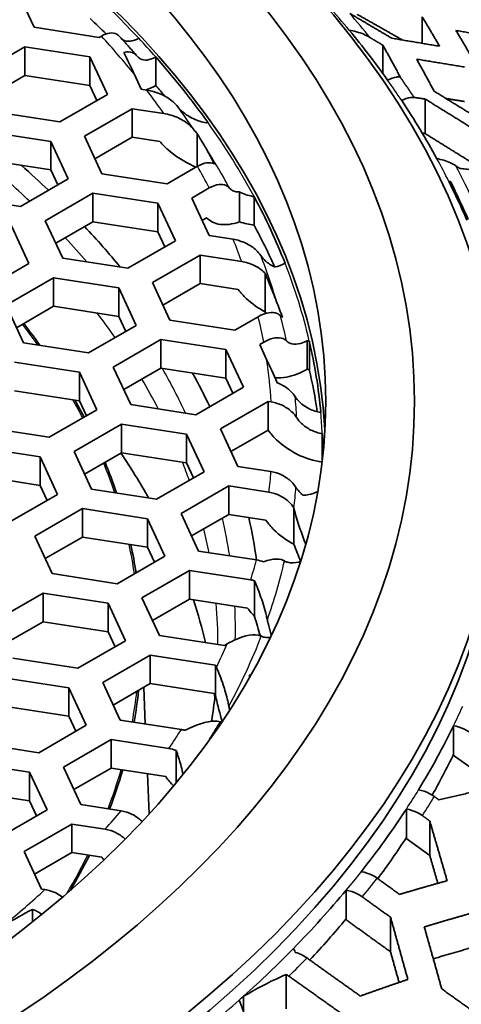
# Model space of a CAD drawing. Units: millimetres. Extents: x 14 to 1080, y -49 to 580.
# Drawn here: x 700 to 707, y 311 to 328 of the extents above; entities that cross this region are included whole.
import ezdxf

# ---------------------------------------------------------------- set-up
doc = ezdxf.new("R2010")
doc.units = ezdxf.units.MM
doc.header["$LTSCALE"] = 2
doc.layers.add('Visible (ISO)', color=7, linetype='Continuous', lineweight=35)
doc.layers.add('Visible Narrow (ISO)', color=7, linetype='Continuous', lineweight=25)

msp = doc.modelspace()

# ---------------------------------------------------------------- linework, layer by layer
at = {"layer": 'Visible (ISO)'}
for p, q in [((700.117, 328.193), (699.818, 328.837)), ((706.773, 327.918), (706.773, 328.375)), ((701.232, 328.02), (700.117, 328.193)), ((705.522, 328.144), (705.522, 328.144)), ((701.272, 328.043), (701.232, 328.02)), ((699.145, 327.387), (699.962, 327.858)), ((699.962, 327.858), (701.077, 327.686)), ((699.962, 327.858), (699.962, 327.368)), ((706.1, 327.398), (706.1, 327.886)), ((701.077, 327.686), (701.376, 327.042)), ((701.077, 327.196), (701.077, 327.686)), ((702.205, 327.194), (702.205, 327.683)), ((701.956, 327.131), (701.838, 327.385)), ((699.962, 327.368), (699.325, 327.001)), ((701.077, 327.196), (699.962, 327.368)), ((706.182, 327.285), (706.182, 327.285)), ((701.376, 327.042), (700.56, 326.57)), ((701.197, 326.938), (701.077, 327.196)), ((702.048, 327.117), (701.956, 327.131)), ((706.423, 326.935), (706.423, 326.935)), ((706.824, 326.963), (706.824, 326.37)), ((700.56, 326.57), (699.444, 326.743)), ((700.984, 326.325), (701.8, 326.797)), ((701.8, 326.797), (702.344, 326.713)), ((701.8, 326.307), (701.8, 326.797)), ((699.288, 326.408), (700.404, 326.236)), ((702.916, 325.808), (702.916, 326.371)), ((700.404, 326.236), (700.703, 325.592)), ((700.404, 325.746), (700.404, 326.236)), ((701.283, 325.682), (700.984, 326.325)), ((701.8, 326.307), (701.163, 325.939)), ((702.277, 326.233), (701.8, 326.307)), ((700.404, 325.746), (699.288, 325.918)), ((707.027, 325.939), (707.027, 325.939)), ((700.523, 325.488), (700.404, 325.746)), ((702.919, 325.81), (702.398, 325.509)), ((700.703, 325.592), (699.886, 325.12)), ((702.398, 325.509), (701.283, 325.682)), ((707.232, 325.548), (707.232, 325.548)), ((707.266, 325.48), (707.266, 325.542)), ((702.822, 325.264), (703.123, 325.438)), ((703.639, 325.369), (703.639, 324.856)), ((699.886, 325.12), (698.771, 325.293)), ((700.31, 324.875), (701.127, 325.347)), ((701.127, 325.347), (702.242, 325.174)), ((701.127, 325.347), (701.127, 324.857)), ((703.121, 324.62), (702.822, 325.264)), ((703.892, 324.798), (703.892, 325.288)), ((702.242, 325.174), (702.541, 324.53)), ((702.242, 324.684), (702.242, 325.174)), ((700.609, 324.231), (700.31, 324.875)), ((701.127, 324.857), (700.49, 324.489)), ((702.242, 324.684), (701.127, 324.857)), ((703.078, 324.922), (703.002, 324.878)), ((699.731, 324.786), (700.03, 324.142)), ((702.362, 324.427), (702.242, 324.684)), ((702.541, 324.53), (701.725, 324.059)), ((703.533, 324.556), (703.121, 324.62)), ((701.725, 324.059), (700.609, 324.231)), ((702.149, 323.814), (702.965, 324.285)), ((702.965, 324.285), (702.965, 323.795)), ((702.965, 324.285), (703.679, 324.175)), ((700.03, 324.142), (699.213, 323.67)), ((699.637, 323.425), (700.454, 323.897)), ((700.454, 323.897), (701.569, 323.724)), ((700.454, 323.407), (700.454, 323.897)), ((704.081, 323.31), (704.081, 323.977)), ((701.569, 323.724), (701.868, 323.08)), ((701.569, 323.234), (701.569, 323.724)), ((702.448, 323.17), (702.149, 323.814)), ((702.965, 323.795), (702.328, 323.427)), ((703.618, 323.694), (702.965, 323.795)), ((699.936, 322.781), (699.637, 323.425)), ((700.454, 323.407), (699.817, 323.039)), ((701.569, 323.234), (700.454, 323.407)), ((701.689, 322.977), (701.569, 323.234)), ((703.563, 322.997), (702.448, 323.17)), ((703.962, 323.228), (703.563, 322.997)), ((701.868, 323.08), (701.052, 322.609)), ((701.476, 322.364), (702.292, 322.835)), ((702.292, 322.835), (703.408, 322.663)), ((702.292, 322.345), (702.292, 322.835)), ((701.052, 322.609), (699.936, 322.781)), ((703.408, 322.173), (703.408, 322.663)), ((703.408, 322.663), (703.707, 322.019)), ((703.987, 322.752), (704.056, 322.792)), ((704.107, 322.495), (703.987, 322.752)), ((704.804, 322.816), (704.804, 322.326)), ((704.839, 322.32), (704.839, 322.81)), ((699.781, 322.446), (700.896, 322.274)), ((701.775, 321.72), (701.476, 322.364)), ((702.292, 322.345), (701.655, 321.977)), ((703.408, 322.173), (702.292, 322.345)), ((700.896, 322.274), (701.195, 321.63)), ((700.896, 321.784), (700.896, 322.274)), ((703.527, 321.915), (703.408, 322.173)), ((703.707, 322.019), (702.89, 321.547)), ((700.896, 321.784), (699.781, 321.957)), ((701.015, 321.526), (700.896, 321.784)), ((702.89, 321.547), (701.775, 321.72)), ((703.314, 321.302), (704.131, 321.774)), ((704.131, 321.774), (704.187, 321.765)), ((704.131, 321.774), (704.131, 321.283)), ((701.195, 321.63), (700.378, 321.159)), ((700.378, 321.159), (699.263, 321.331)), ((700.803, 320.914), (701.619, 321.385)), ((701.619, 321.385), (702.734, 321.212)), ((701.619, 321.385), (701.619, 320.895)), ((703.613, 320.658), (703.314, 321.302)), ((702.734, 321.212), (703.033, 320.569)), ((702.734, 320.723), (702.734, 321.212)), ((704.13, 321.283), (703.494, 320.916)), ((705.061, 320.749), (705.061, 321.222)), ((699.108, 320.996), (700.223, 320.824)), ((700.223, 320.334), (700.223, 320.824)), ((700.223, 320.824), (700.522, 320.18)), ((701.101, 320.27), (700.803, 320.914)), ((701.619, 320.895), (700.982, 320.527)), ((702.734, 320.723), (701.619, 320.895)), ((702.854, 320.465), (702.734, 320.723)), ((704.181, 320.571), (703.613, 320.658)), ((700.223, 320.334), (699.108, 320.507)), ((703.033, 320.569), (702.217, 320.097)), ((700.343, 320.076), (700.223, 320.334)), ((702.641, 319.852), (703.458, 320.324)), ((703.458, 320.324), (703.458, 319.834)), ((703.458, 320.324), (704.147, 320.217)), ((700.522, 320.18), (699.705, 319.709)), ((702.217, 320.097), (701.101, 320.27)), ((704.573, 319.326), (704.573, 319.948)), ((700.13, 319.464), (700.946, 319.935)), ((700.946, 319.935), (702.061, 319.763)), ((700.946, 319.935), (700.946, 319.445)), ((702.94, 319.208), (702.641, 319.852)), ((703.458, 319.834), (702.82, 319.466)), ((704.092, 319.735), (703.458, 319.834)), ((702.061, 319.763), (702.36, 319.119)), ((702.061, 319.273), (702.061, 319.763)), ((700.428, 318.82), (700.13, 319.464)), ((700.946, 319.445), (700.309, 319.077)), ((702.061, 319.273), (700.946, 319.445)), ((702.181, 319.015), (702.061, 319.273)), ((702.36, 319.119), (701.544, 318.647)), ((703.931, 319.055), (702.94, 319.208)), ((701.544, 318.647), (700.428, 318.82)), ((701.968, 318.402), (702.785, 318.874)), ((702.785, 318.874), (703.835, 318.711)), ((702.785, 318.384), (702.785, 318.874)), ((703.9, 318.084), (703.9, 318.697)), ((699.456, 318.013), (700.273, 318.485)), ((700.273, 318.485), (701.388, 318.312)), ((700.273, 318.485), (700.273, 317.995)), ((701.388, 318.312), (701.687, 317.668)), ((701.388, 317.822), (701.388, 318.312)), ((702.267, 317.758), (701.968, 318.402)), ((702.785, 318.384), (702.147, 318.016)), ((703.781, 318.23), (702.785, 318.384)), ((700.273, 317.995), (699.636, 317.627)), ((701.388, 317.822), (700.273, 317.995)), ((701.508, 317.565), (701.388, 317.822)), ((703.382, 317.586), (702.267, 317.758)), ((701.687, 317.668), (700.87, 317.197)), ((703.431, 317.614), (703.382, 317.586)), ((701.295, 316.952), (702.111, 317.423)), ((702.111, 317.423), (702.111, 316.933)), ((702.111, 317.423), (703.227, 317.251)), ((700.87, 317.197), (699.755, 317.369)), ((703.227, 316.737), (703.227, 317.251)), ((703.227, 317.251), (703.245, 317.212)), ((699.6, 317.035), (700.715, 316.862)), ((701.594, 316.308), (701.295, 316.952)), ((702.111, 316.933), (701.474, 316.566)), ((703.207, 316.764), (702.111, 316.933)), ((700.715, 316.372), (700.715, 316.862)), ((700.715, 316.862), (701.014, 316.218)), ((701.998, 316.868), (702.024, 316.241)), ((700.715, 316.372), (699.6, 316.545)), ((700.835, 316.115), (700.715, 316.372)), ((702.645, 316.145), (701.594, 316.308)), ((701.014, 316.218), (700.198, 315.747)), ((707.313, 316.211), (707.313, 315.721)), ((707.313, 316.211), (707.313, 316.211)), ((700.198, 315.747), (699.082, 315.92)), ((700.622, 315.502), (701.438, 315.973)), ((701.438, 315.973), (701.438, 315.484)), ((701.438, 315.973), (702.43, 315.82)), ((702.554, 315.233), (702.554, 315.787)), ((698.926, 315.585), (700.042, 315.412)), ((707.577, 315.511), (707.307, 315.708)), ((700.042, 315.412), (700.341, 314.768)), ((700.042, 314.922), (700.042, 315.412)), ((700.921, 314.858), (700.622, 315.502)), ((701.438, 315.484), (700.801, 315.116)), ((702.375, 315.339), (701.438, 315.484)), ((702.061, 315.387), (702.09, 314.7)), ((700.042, 314.922), (698.926, 315.095)), ((706.711, 315.108), (706.711, 315.108)), ((700.161, 314.665), (700.042, 314.922)), ((700.341, 314.768), (699.524, 314.297)), ((701.611, 314.751), (700.921, 314.858)), ((706.504, 314.781), (706.504, 314.292)), ((706.504, 314.781), (706.504, 314.781)), ((706.904, 313.983), (706.904, 314.576)), ((699.948, 314.052), (700.765, 314.523)), ((700.765, 314.523), (701.335, 314.435)), ((700.765, 314.523), (700.765, 314.033)), ((706.904, 313.983), (706.496, 314.28)), ((700.247, 313.408), (699.948, 314.052)), ((700.765, 314.033), (700.128, 313.665)), ((701.279, 313.954), (700.765, 314.033)), ((705.729, 313.706), (705.729, 313.706)), ((700.305, 313.399), (700.247, 313.408)), ((705.471, 313.387), (705.471, 312.897)), ((705.471, 313.387), (705.471, 313.387)), ((700.092, 312.846), (700.092, 313.06)), ((706.231, 312.332), (706.231, 312.925)), ((704.568, 312.391), (704.568, 312.391)), ((704.442, 311.943), (704.442, 311.353)), ((703.634, 311.501), (703.634, 311.502)), ((703.711, 311.57), (703.711, 311.295)), ((703.711, 311.57), (703.711, 311.57))]:
    msp.add_line(p, q, dxfattribs=at)
for centre, major_axis, start_param, end_param in [((678.821, 305.552), (60.84, 0), 5.897507, 8.23966), ((678.821, 304.188), (63.199, 0), 5.881966, 7.789844), ((678.821, 320.797), (26.3, 0), 0.032269, 3.109324), ((678.821, 320.797), (26.25, 0), 0.495646, 0.558777), ((678.821, 320.307), (-26.25, 0), 3.680205, 3.700369), ((678.821, 320.797), (29.579, 0), 0.389741, 0.444782), ((678.821, 320.797), (26.25, 0), 0.390448, 0.471707), ((678.821, 320.307), (-26.25, 0), 3.599861, 3.6133), ((678.821, 320.797), (29.579, 0), 0.305872, 0.367654), ((678.821, 317.852), (25.2, 0), 0.545239, 0.579783), ((678.821, 320.797), (29.579, 0), 0.241743, 0.28197), ((678.821, 320.797), (26.25, 0), 0.222862, 0.300867), ((678.821, 317.852), (25.2, 0), 0.442199, 0.495895), ((678.821, 320.307), (26.25, 0), 0.25177, 0.300867), ((678.821, 317.658), (23.136, 0), 0.390087, 0.420492), ((678.821, 320.797), (26.25, 0), 0.051984, 0.133246), ((678.821, 320.307), (26.25, 0), 0.085185, 0.133246), ((678.821, 317.852), (25.2, 0), 0.26665, 0.307865), ((678.821, 319.164), (-136.5, 0), 6.246119, 9.461844), ((678.821, 317.658), (23.136, 0), 0.292064, 0.314949), ((678.821, 320.797), (26.25, 0), 0.002834, 0.028044), ((678.821, 320.797), (29.321, 0), 3.141593, 6.283185), ((678.821, 315.77), (24.45, 0), 0.313066, 0.371024), ((678.821, 317.658), (23.136, 0), 0.191674, 0.232174), ((678.821, 317.852), (25.2, 0), 0.082697, 0.132936), ((678.821, 317.658), (23.136, 0), 0.088116, 0.124464), ((678.821, 305.552), (-60.84, 0), 5.897507, 8.23966), ((678.821, 304.188), (-63.199, 0), 5.881966, 8.255201), ((678.821, 315.77), (24.45, 0), 0.132556, 0.185453), ((678.821, 317.658), (23.136, 0), 6.179152, 6.220226), ((678.821, 315.77), (24.45, 0), 0.065521, 0.07002), ((678.821, 320.797), (29.578, 0), 5.943607, 6.011302), ((678.821, 320.307), (29.578, 0), 5.968445, 6.011302), ((678.821, 317.658), (23.136, 0), 6.066132, 6.117285), ((678.821, 320.797), (29.578, 0), 5.854997, 5.923223), ((678.821, 320.307), (29.578, 0), 5.878724, 5.923223), ((678.821, 317.658), (23.136, 0), 5.957652, 6.004731), ((678.821, 320.797), (29.578, 0), 5.76852, 5.834391), ((678.821, 320.307), (-29.578, 0), 2.64636, 2.692799), ((678.821, 320.797), (29.578, 0), 5.707622, 5.71239)]:
    msp.add_ellipse(centre, major_axis=major_axis, ratio=0.57735, start_param=start_param, end_param=end_param, dxfattribs=at)
for centre, major_axis in [((678.821, 304.849), (-58.387, 0)), ((678.821, 321.069), (29.321, 0)), ((678.821, 321.777), (-27.821, 0)), ((678.821, 321.777), (26.3, 0))]:
    msp.add_ellipse(centre, major_axis=major_axis, ratio=0.57735, dxfattribs=at)
for points, knots in [([(736.771, 304.863), (736.771, 308.433), (735.788, 311.998), (731.962, 318.787), (729.099, 322.006), (721.768, 327.775), (717.286, 330.319), (707.172, 334.457), (701.54, 336.051), (689.703, 338.129), (683.499, 338.613), (671.143, 338.428), (664.993, 337.758), (653.361, 335.329), (647.882, 333.57), (638.148, 329.133), (633.894, 326.455), (627.053, 320.441), (624.464, 317.106), (621.541, 310.763), (620.872, 307.814), (620.872, 304.863)], [5.497787, 5.497787, 5.497787, 5.497787, 5.812382, 5.812382, 6.130774, 6.130774, 6.452015, 6.452015, 6.773422, 6.773422, 7.094582, 7.094582, 7.415652, 7.415652, 7.736846, 7.736846, 8.058287, 8.058287, 8.379332, 8.379332, 8.63938, 8.63938, 8.63938, 8.63938]), ([(701.58, 328.039), (701.567, 328.053), (701.551, 328.065), (701.504, 328.091), (701.458, 328.099), (701.373, 328.09), (701.319, 328.07), (701.272, 328.043)], [0.02783954, 0.02783954, 0.02783954, 0.02783954, 0.03691587, 0.03691587, 0.05610571, 0.05610571, 0.07575707, 0.07575707, 0.07575707, 0.07575707]), ([(705.522, 328.144), (705.601, 328.132), (705.696, 328.105), (705.806, 328.058), (705.843, 328.039), (705.879, 328.018)], [0.25857898, 0.25857898, 0.25857898, 0.25857898, 0.28327436, 0.28327436, 0.29460295, 0.29460295, 0.29460295, 0.29460295]), ([(701.874, 327.712), (701.855, 327.734), (701.836, 327.756), (701.797, 327.799), (701.778, 327.821), (701.739, 327.865), (701.719, 327.887), (701.68, 327.931), (701.66, 327.952), (701.62, 327.996), (701.6, 328.017), (701.58, 328.039)], [5.9639074, 5.9639074, 5.9639074, 5.9639074, 5.96877204, 5.96877204, 5.97363669, 5.97363669, 5.97850133, 5.97850133, 5.98336598, 5.98336598, 5.98823062, 5.98823062, 5.98823062, 5.98823062]), ([(701.912, 328.005), (701.866, 327.978), (701.812, 327.959), (701.727, 327.949), (701.681, 327.957), (701.641, 327.979), (701.632, 327.985), (701.624, 327.991)], [0.07563931, 0.07563931, 0.07563931, 0.07563931, 0.09522762, 0.09522762, 0.11440777, 0.11440777, 0.11939331, 0.11939331, 0.11939331, 0.11939331]), ([(701.657, 327.761), (701.674, 327.766), (701.69, 327.769), (701.747, 327.776), (701.793, 327.768), (701.846, 327.74), (701.866, 327.723), (701.882, 327.702)], [0.24135474, 0.24135474, 0.24135474, 0.24135474, 0.24820995, 0.24820995, 0.26752135, 0.26752135, 0.27954148, 0.27954148, 0.27954148, 0.27954148]), ([(701.882, 327.702), (701.898, 327.681), (701.919, 327.664), (701.972, 327.635), (702.018, 327.627), (702.103, 327.637), (702.158, 327.657), (702.205, 327.683)], [0.17679764, 0.17679764, 0.17679764, 0.17679764, 0.18883061, 0.18883061, 0.20813056, 0.20813056, 0.22791331, 0.22791331, 0.22791331, 0.22791331]), ([(706.397, 327.339), (706.376, 327.342), (706.354, 327.342), (706.287, 327.334), (706.23, 327.313), (706.182, 327.285)], [0.04682734, 0.04682734, 0.04682734, 0.04682734, 0.05656383, 0.05656383, 0.07712761, 0.07712761, 0.07712761, 0.07712761]), ([(702.582, 326.831), (702.559, 326.861), (702.531, 326.889), (702.45, 326.962), (702.374, 327.009), (702.228, 327.076), (702.13, 327.104), (702.048, 327.117)], [0.02539584, 0.02539584, 0.02539584, 0.02539584, 0.0364902, 0.0364902, 0.05900311, 0.05900311, 0.08457208, 0.08457208, 0.08457208, 0.08457208]), ([(706.423, 326.935), (706.472, 326.963), (706.53, 326.984), (706.597, 326.992), (706.62, 326.993), (706.641, 326.989)], [0.23277223, 0.23277223, 0.23277223, 0.23277223, 0.25359241, 0.25359241, 0.26333185, 0.26333185, 0.26333185, 0.26333185]), ([(702.344, 326.713), (702.424, 326.7), (702.519, 326.672), (702.661, 326.607), (702.735, 326.56), (702.816, 326.487), (702.843, 326.458), (702.866, 326.428)], [0.25133148, 0.25133148, 0.25133148, 0.25133148, 0.27614601, 0.27614601, 0.29825179, 0.29825179, 0.30946036, 0.30946036, 0.30946036, 0.30946036]), ([(703.071, 326.552), (703, 326.566), (702.922, 326.591), (702.79, 326.651), (702.714, 326.699), (702.632, 326.772), (702.605, 326.8), (702.582, 326.831)], [0.08753849, 0.08753849, 0.08753849, 0.08753849, 0.10863595, 0.10863595, 0.1310894, 0.1310894, 0.14226351, 0.14226351, 0.14226351, 0.14226351]), ([(702.893, 325.795), (702.876, 325.802), (702.859, 325.809), (702.695, 325.885), (702.53, 325.989), (702.366, 326.136), (702.319, 326.183), (702.277, 326.233)], [0.22960053, 0.22960053, 0.22960053, 0.22960053, 0.23499026, 0.23499026, 0.28387741, 0.28387741, 0.30287466, 0.30287466, 0.30287466, 0.30287466]), ([(703.021, 326.194), (703.039, 326.164), (703.057, 326.133), (703.121, 326.02), (703.168, 325.934), (703.215, 325.844)], [0.36830266, 0.36830266, 0.36830266, 0.36830266, 0.38913788, 0.38913788, 0.43996595, 0.43996595, 0.43996595, 0.43996595]), ([(703.215, 325.844), (703.211, 325.845), (703.208, 325.847), (703.17, 325.866), (703.121, 325.873), (703.03, 325.861), (702.97, 325.839), (702.919, 325.81)], [0.03487054, 0.03487054, 0.03487054, 0.03487054, 0.0367649, 0.0367649, 0.05699277, 0.05699277, 0.07843365, 0.07843365, 0.07843365, 0.07843365]), ([(707.349, 325.818), (707.319, 325.837), (707.288, 325.854), (707.189, 325.901), (707.101, 325.928), (707.027, 325.939)], [0.04807908, 0.04807908, 0.04807908, 0.04807908, 0.0578277, 0.0578277, 0.08094554, 0.08094554, 0.08094554, 0.08094554]), ([(707.266, 325.542), (707.316, 325.433), (707.366, 325.325), (707.415, 325.22), (707.464, 325.115), (707.514, 325.008), (707.564, 324.898)], [-0.0567683, -0.0567683, -0.0567683, -0.0567683, 0, 0, 0, 0.0564465, 0.0564465, 0.0564465, 0.0564465]), ([(703.123, 325.438), (703.175, 325.468), (703.236, 325.49), (703.329, 325.502), (703.378, 325.496), (703.433, 325.469), (703.454, 325.453), (703.47, 325.434)], [0.23746791, 0.23746791, 0.23746791, 0.23746791, 0.25929706, 0.25929706, 0.2797461, 0.2797461, 0.29142935, 0.29142935, 0.29142935, 0.29142935]), ([(703.47, 325.434), (703.486, 325.414), (703.507, 325.399), (703.558, 325.374), (703.599, 325.367), (703.639, 325.369)], [0.18249538, 0.18249538, 0.18249538, 0.18249538, 0.19421236, 0.19421236, 0.21200438, 0.21200438, 0.21200438, 0.21200438]), ([(703.639, 325.369), (703.646, 325.366), (703.653, 325.362), (703.73, 325.326), (703.818, 325.3), (703.892, 325.288)], [0.21753361, 0.21753361, 0.21753361, 0.21753361, 0.21986178, 0.21986178, 0.24296472, 0.24296472, 0.24296472, 0.24296472]), ([(703.639, 324.856), (703.578, 324.833), (703.518, 324.819), (703.366, 324.799), (703.257, 324.812), (703.144, 324.868), (703.109, 324.892), (703.078, 324.922)], [0.19636479, 0.19636479, 0.19636479, 0.19636479, 0.22039097, 0.22039097, 0.26548526, 0.26548526, 0.28565552, 0.28565552, 0.28565552, 0.28565552]), ([(704.006, 324.279), (703.984, 324.311), (703.956, 324.343), (703.88, 324.414), (703.813, 324.459), (703.686, 324.52), (703.603, 324.546), (703.533, 324.556)], [0.02505187, 0.02505187, 0.02505187, 0.02505187, 0.03673479, 0.03673479, 0.05718496, 0.05718496, 0.07901606, 0.07901606, 0.07901606, 0.07901606]), ([(703.679, 324.175), (703.748, 324.164), (703.829, 324.139), (703.954, 324.079), (704.021, 324.034), (704.072, 323.985), (704.077, 323.981), (704.081, 323.977)], [0.23567327, 0.23567327, 0.23567327, 0.23567327, 0.25711559, 0.25711559, 0.27734426, 0.27734426, 0.27911975, 0.27911975, 0.27911975, 0.27911975]), ([(704.237, 324.082), (704.182, 324.11), (704.126, 324.15), (704.056, 324.215), (704.028, 324.247), (704.006, 324.279)], [0.10290006, 0.10290006, 0.10290006, 0.10290006, 0.12067602, 0.12067602, 0.13239271, 0.13239271, 0.13239271, 0.13239271]), ([(704.422, 324.146), (704.368, 324.115), (704.303, 324.091), (704.247, 324.083), (704.242, 324.082), (704.237, 324.082)], [0.08078466, 0.08078466, 0.08078466, 0.08078466, 0.1038851, 0.1038851, 0.10623217, 0.10623217, 0.10623217, 0.10623217]), ([(704.081, 323.977), (704.128, 323.863), (704.175, 323.748), (704.24, 323.583), (704.258, 323.535), (704.277, 323.486)], [0.7570565, 0.7570565, 0.7570565, 0.7570565, 0.8084933, 0.8084933, 0.82958798, 0.82958798, 0.82958798, 0.82958798]), ([(704.081, 323.31), (703.964, 323.372), (703.845, 323.457), (703.708, 323.587), (703.66, 323.639), (703.618, 323.694)], [0.22512723, 0.22512723, 0.22512723, 0.22512723, 0.26305972, 0.26305972, 0.28338827, 0.28338827, 0.28338827, 0.28338827]), ([(704.344, 323.244), (704.327, 323.261), (704.307, 323.275), (704.248, 323.3), (704.194, 323.304), (704.09, 323.288), (704.021, 323.262), (703.962, 323.228)], [0.0253248, 0.0253248, 0.0253248, 0.0253248, 0.0365339, 0.0365339, 0.05863781, 0.05863781, 0.08344891, 0.08344891, 0.08344891, 0.08344891]), ([(704.056, 322.792), (704.116, 322.827), (704.188, 322.854), (704.294, 322.872), (704.35, 322.868), (704.41, 322.843), (704.43, 322.83), (704.447, 322.813)], [0.25482301, 0.25482301, 0.25482301, 0.25482301, 0.28038813, 0.28038813, 0.30289898, 0.30289898, 0.31399392, 0.31399392, 0.31399392, 0.31399392]), ([(704.447, 322.813), (704.464, 322.796), (704.484, 322.784), (704.544, 322.758), (704.599, 322.755), (704.695, 322.77), (704.752, 322.79), (704.804, 322.816)], [0.19306308, 0.19306308, 0.19306308, 0.19306308, 0.20423772, 0.20423772, 0.22668914, 0.22668914, 0.24766868, 0.24766868, 0.24766868, 0.24766868]), ([(704.804, 322.326), (704.688, 322.262), (704.556, 322.213), (704.384, 322.18), (704.314, 322.176), (704.249, 322.181)], [0.18743349, 0.18743349, 0.18743349, 0.18743349, 0.23533501, 0.23533501, 0.26444876, 0.26444876, 0.26444876, 0.26444876]), ([(704.596, 321.856), (704.574, 321.89), (704.546, 321.923), (704.474, 321.993), (704.411, 322.037), (704.333, 322.076), (704.31, 322.086), (704.286, 322.095)], [0.02487723, 0.02487723, 0.02487723, 0.02487723, 0.03689721, 0.03689721, 0.0562091, 0.0562091, 0.06318183, 0.06318183, 0.06318183, 0.06318183]), ([(705.036, 321.584), (704.972, 321.594), (704.897, 321.618), (704.78, 321.676), (704.718, 321.719), (704.645, 321.79), (704.617, 321.823), (704.596, 321.856)], [0.07592722, 0.07592722, 0.07592722, 0.07592722, 0.09571075, 0.09571075, 0.11501119, 0.11501119, 0.12704403, 0.12704403, 0.12704403, 0.12704403]), ([(704.187, 321.765), (704.25, 321.755), (704.324, 321.732), (704.44, 321.674), (704.503, 321.631), (704.575, 321.56), (704.602, 321.527), (704.624, 321.493)], [0.22740096, 0.22740096, 0.22740096, 0.22740096, 0.24705308, 0.24705308, 0.26624336, 0.26624336, 0.27829997, 0.27829997, 0.27829997, 0.27829997]), ([(704.624, 321.493), (704.646, 321.46), (704.673, 321.427), (704.746, 321.356), (704.808, 321.312), (704.924, 321.255), (704.998, 321.231), (705.061, 321.222)], [0.17619711, 0.17619711, 0.17619711, 0.17619711, 0.18826451, 0.18826451, 0.20744511, 0.20744511, 0.22703413, 0.22703413, 0.22703413, 0.22703413]), ([(705.059, 320.732), (704.922, 320.754), (704.761, 320.804), (704.509, 320.928), (704.373, 321.023), (704.225, 321.165), (704.174, 321.223), (704.131, 321.283)], [0.1665418, 0.1665418, 0.1665418, 0.1665418, 0.2089731, 0.2089731, 0.2507659, 0.2507659, 0.272617, 0.272617, 0.272617, 0.272617]), ([(704.61, 320.3), (704.588, 320.334), (704.561, 320.368), (704.489, 320.438), (704.429, 320.481), (704.315, 320.538), (704.243, 320.561), (704.181, 320.571)], [0.02481173, 0.02481173, 0.02481173, 0.02481173, 0.03696657, 0.03696657, 0.05583268, 0.05583268, 0.07493701, 0.07493701, 0.07493701, 0.07493701]), ([(704.729, 320.167), (704.714, 320.18), (704.699, 320.192), (704.659, 320.233), (704.631, 320.266), (704.61, 320.3)], [0.10725514, 0.10725514, 0.10725514, 0.10725514, 0.11281137, 0.11281137, 0.12497172, 0.12497172, 0.12497172, 0.12497172]), ([(704.147, 320.217), (704.209, 320.207), (704.28, 320.184), (704.393, 320.128), (704.454, 320.085), (704.524, 320.015), (704.552, 319.982), (704.573, 319.948)], [0.22429305, 0.22429305, 0.22429305, 0.22429305, 0.24327132, 0.24327132, 0.26206238, 0.26206238, 0.27411208, 0.27411208, 0.27411208, 0.27411208]), ([(704.984, 320.229), (704.931, 320.205), (704.876, 320.185), (704.796, 320.169), (704.761, 320.166), (704.729, 320.167)], [0.10115182, 0.10115182, 0.10115182, 0.10115182, 0.12219979, 0.12219979, 0.13662629, 0.13662629, 0.13662629, 0.13662629]), ([(704.573, 319.946), (704.578, 319.926), (704.583, 319.907), (704.644, 319.685), (704.71, 319.493), (704.777, 319.326)], [0.32483222, 0.32483222, 0.32483222, 0.32483222, 0.33100948, 0.33100948, 0.40249949, 0.40249949, 0.40249949, 0.40249949]), ([(704.573, 319.326), (704.452, 319.387), (704.324, 319.48), (704.183, 319.62), (704.134, 319.676), (704.092, 319.735)], [0.20712599, 0.20712599, 0.20712599, 0.20712599, 0.24737367, 0.24737367, 0.268751, 0.268751, 0.268751, 0.268751]), ([(704.413, 319.038), (704.396, 319.049), (704.378, 319.057), (704.306, 319.076), (704.235, 319.073), (704.136, 319.05), (704.096, 319.038), (704.055, 319.022)], [0.02646191, 0.02646191, 0.02646191, 0.02646191, 0.03610553, 0.03610553, 0.06400471, 0.06400471, 0.07996167, 0.07996167, 0.07996167, 0.07996167]), ([(704.686, 319.025), (704.675, 319.022), (704.666, 319.019), (704.593, 319.003), (704.522, 319), (704.45, 319.019), (704.431, 319.027), (704.413, 319.038)], [0.12676827, 0.12676827, 0.12676827, 0.12676827, 0.13106319, 0.13106319, 0.15883552, 0.15883552, 0.16873109, 0.16873109, 0.16873109, 0.16873109]), ([(703.9, 318.697), (703.937, 318.61), (703.976, 318.509), (704.04, 318.322), (704.075, 318.207), (704.107, 318.076), (704.113, 318.051), (704.119, 318.026)], [0.41842739, 0.41842739, 0.41842739, 0.41842739, 0.45854845, 0.45854845, 0.49456991, 0.49456991, 0.50209734, 0.50209734, 0.50209734, 0.50209734]), ([(704.119, 318.026), (704.125, 317.998), (704.131, 317.971), (704.152, 317.887), (704.169, 317.824), (704.187, 317.765)], [0.26639646, 0.26639646, 0.26639646, 0.26639646, 0.27459332, 0.27459332, 0.29458939, 0.29458939, 0.29458939, 0.29458939]), ([(704.016, 317.747), (703.999, 317.755), (703.981, 317.761), (703.904, 317.777), (703.823, 317.769), (703.654, 317.726), (703.533, 317.673), (703.431, 317.614)], [0.02706313, 0.02706313, 0.02706313, 0.02706313, 0.03590413, 0.03590413, 0.06688367, 0.06688367, 0.11004151, 0.11004151, 0.11004151, 0.11004151]), ([(704.167, 317.724), (704.132, 317.721), (704.099, 317.723), (704.052, 317.733), (704.033, 317.739), (704.016, 317.747)], [0.15999319, 0.15999319, 0.15999319, 0.15999319, 0.17483284, 0.17483284, 0.1840605, 0.1840605, 0.1840605, 0.1840605]), ([(703.245, 317.212), (703.282, 317.131), (703.326, 317.019), (703.388, 316.832), (703.418, 316.73), (703.446, 316.608), (703.453, 316.578), (703.459, 316.547)], [0.33855516, 0.33855516, 0.33855516, 0.33855516, 0.3817208, 0.3817208, 0.41270372, 0.41270372, 0.42154384, 0.42154384, 0.42154384, 0.42154384]), ([(703.343, 316.288), (703.324, 316.352), (703.306, 316.416), (703.268, 316.559), (703.247, 316.646), (703.227, 316.737)], [0.34529586, 0.34529586, 0.34529586, 0.34529586, 0.3676425, 0.3676425, 0.39450031, 0.39450031, 0.39450031, 0.39450031]), ([(703.307, 316.277), (703.292, 316.282), (703.276, 316.285), (703.189, 316.296), (703.093, 316.28), (702.918, 316.229), (702.811, 316.184), (702.709, 316.132)], [0.02837951, 0.02837951, 0.02837951, 0.02837951, 0.03590929, 0.03590929, 0.0719218, 0.0719218, 0.11215649, 0.11215649, 0.11215649, 0.11215649]), ([(707.313, 316.211), (707.373, 316.201), (707.443, 316.179), (707.524, 316.138), (707.551, 316.122), (707.577, 316.104)], [0.22215006, 0.22215006, 0.22215006, 0.22215006, 0.24066333, 0.24066333, 0.24938451, 0.24938451, 0.24938451, 0.24938451]), ([(702.554, 315.787), (702.569, 315.748), (702.583, 315.705), (702.62, 315.592), (702.646, 315.498), (702.668, 315.401), (702.67, 315.39), (702.672, 315.378)], [0.32599271, 0.32599271, 0.32599271, 0.32599271, 0.34205506, 0.34205506, 0.36995646, 0.36995646, 0.37336375, 0.37336375, 0.37336375, 0.37336375]), ([(706.984, 314.995), (706.956, 315.016), (706.925, 315.034), (706.841, 315.077), (706.771, 315.099), (706.711, 315.108)], [0.04587339, 0.04587339, 0.04587339, 0.04587339, 0.05557317, 0.05557317, 0.07415885, 0.07415885, 0.07415885, 0.07415885]), ([(701.969, 314.568), (701.966, 314.571), (701.963, 314.574), (701.918, 314.619), (701.857, 314.662), (701.744, 314.719), (701.673, 314.742), (701.611, 314.751)], [0.03578256, 0.03578256, 0.03578256, 0.03578256, 0.03697863, 0.03697863, 0.05576936, 0.05576936, 0.07474706, 0.07474706, 0.07474706, 0.07474706]), ([(706.504, 314.781), (706.564, 314.772), (706.635, 314.749), (706.719, 314.707), (706.749, 314.689), (706.778, 314.668)], [0.22268471, 0.22268471, 0.22268471, 0.22268471, 0.24131424, 0.24131424, 0.25101512, 0.25101512, 0.25101512, 0.25101512]), ([(701.335, 314.435), (701.396, 314.426), (701.469, 314.402), (701.579, 314.347), (701.636, 314.307), (701.679, 314.266)], [0.22487133, 0.22487133, 0.22487133, 0.22487133, 0.24397501, 0.24397501, 0.26187454, 0.26187454, 0.26187454, 0.26187454]), ([(706.005, 313.592), (705.977, 313.613), (705.947, 313.631), (705.862, 313.674), (705.79, 313.696), (705.729, 313.706)], [0.04600119, 0.04600119, 0.04600119, 0.04600119, 0.05570743, 0.05570743, 0.07455997, 0.07455997, 0.07455997, 0.07455997]), ([(700.607, 313.27), (700.574, 313.296), (700.536, 313.319), (700.443, 313.365), (700.368, 313.389), (700.305, 313.399)], [0.04431334, 0.04431334, 0.04431334, 0.04431334, 0.05610561, 0.05610561, 0.07575679, 0.07575679, 0.07575679, 0.07575679]), ([(705.471, 313.387), (705.532, 313.378), (705.603, 313.355), (705.689, 313.312), (705.719, 313.294), (705.748, 313.273)], [0.2241295, 0.2241295, 0.2241295, 0.2241295, 0.24307312, 0.24307312, 0.25278145, 0.25278145, 0.25278145, 0.25278145]), ([(700.092, 313.06), (700.116, 313.051), (700.14, 313.041), (700.191, 313.015), (700.223, 312.996), (700.252, 312.975)], [0.24104919, 0.24104919, 0.24104919, 0.24104919, 0.24820878, 0.24820878, 0.2583241, 0.2583241, 0.2583241, 0.2583241]), ([(704.799, 312.225), (704.77, 312.245), (704.74, 312.263), (704.677, 312.295), (704.637, 312.31), (704.598, 312.322)], [0.04623304, 0.04623304, 0.04623304, 0.04623304, 0.05594972, 0.05594972, 0.0674042, 0.0674042, 0.0674042, 0.0674042]), ([(703.711, 311.57), (703.912, 311.686), (704.132, 311.805), (704.38, 311.916), (704.411, 311.93), (704.442, 311.943)], [0.80488606, 0.80488606, 0.80488606, 0.80488606, 0.89014131, 0.89014131, 0.90237279, 0.90237279, 0.90237279, 0.90237279]), ([(703.732, 311.22), (703.722, 311.256), (703.712, 311.291), (703.682, 311.386), (703.656, 311.454), (703.634, 311.501)], [0.0502185, 0.0502185, 0.0502185, 0.0502185, 0.06171506, 0.06171506, 0.08702431, 0.08702431, 0.08702431, 0.08702431])]:
    msp.add_open_spline(points, degree=3, knots=knots, dxfattribs=at)
for points, weights in [([(706.256, 328.005), (705.891, 328.22), (705.534, 328.43)], [1.00027748506, 1.00021559009, 1]), ([(706.436, 327.975), (706.043, 328.199), (705.658, 328.416)], [1.00020998137, 1.00041981432, 1.00046318804]), ([(706.773, 328.375), (706.923, 328.126), (707.072, 327.868)], [1.00105712389, 1.00069505215, 1]), ([(707.652, 327.63), (707.503, 327.889), (707.353, 328.139)], [1, 1.00067781049, 1.00103466485]), ([(707.353, 328.139), (707.755, 328.068), (708.17, 327.994)], [1, 1.00029708323, 1.00028611466]), ([(705.879, 328.018), (705.989, 327.952), (706.1, 327.886)], [1, 1.00005028215, 1.00008585907]), ([(707.072, 327.868), (706.657, 327.938), (706.256, 328.005)], [1.00032640123, 1.00033703317, 1]), ([(706.1, 327.886), (706.25, 327.617), (706.399, 327.338)], [1.00140696976, 1.00088922686, 1]), ([(706.979, 327.097), (706.83, 327.376), (706.68, 327.646)], [1, 1.00086530213, 1.00137341556]), ([(706.68, 327.646), (707.081, 327.581), (707.497, 327.513)], [1, 1.00033372858, 1.00032426064]), ([(706.399, 327.338), (706.398, 327.339), (706.397, 327.339)], [1.00000087583, 1.00000043899, 1]), ([(708.094, 326.409), (707.528, 326.76), (706.979, 327.097)], [1.00038242607, 1.00036559898, 1]), ([(706.641, 326.989), (706.732, 326.976), (706.824, 326.963)], [1, 1.00004997772, 1.00008139498]), ([(706.824, 326.963), (707.373, 326.624), (707.939, 326.269)], [1, 1.0003719549, 1.00038697799]), ([(707.497, 326.92), (707.339, 326.946), (707.183, 326.971)], [1, 1.00013162052, 1.00021384171]), ([(706.824, 326.37), (706.8, 326.373), (706.776, 326.377)], [1, 1.00000562858, 1.00001000535]), ([(707.873, 325.717), (707.341, 326.05), (706.824, 326.37)], [1.00003207486, 1.00028323027, 1.0002176019]), ([(707.421, 325.772), (707.385, 325.795), (707.349, 325.818)], [1.00002562788, 1.0000135954, 1]), ([(708.238, 325.672), (707.823, 325.724), (707.421, 325.772)], [1.00035825957, 1.00035910882, 1]), ([(707.876, 315.124), (707.464, 315.036), (707.059, 314.94)], [1.00067113717, 1.00051840423, 1]), ([(707.059, 314.94), (707.021, 314.968), (706.984, 314.995)], [1.00002291848, 1.00001231463, 1]), ([(706.778, 314.668), (706.84, 314.622), (706.904, 314.576)], [1, 1.00002145159, 1.00003816012]), ([(706.904, 314.576), (707.051, 314.073), (707.202, 313.551)], [1, 1.00044188691, 1.00052136472]), ([(707.043, 313.507), (706.973, 313.747), (706.904, 313.983)], [1.00022128895, 1.00027409761, 1.00024700216]), ([(706.386, 313.317), (706.194, 313.455), (706.005, 313.592)], [1.00011480596, 1.00007887402, 1]), ([(707.202, 313.551), (706.791, 313.438), (706.386, 313.317)], [1.00077056712, 1.00056493283, 1]), ([(705.748, 313.273), (705.987, 313.101), (706.231, 312.925)], [1, 1.00010721351, 1.00014547248]), ([(706.231, 312.332), (705.841, 312.613), (705.462, 312.887)], [1, 1.00009073758, 1.00000496064]), ([(706.231, 312.925), (706.378, 312.401), (706.529, 311.857)], [1, 1.00040789855, 1.00046275314]), ([(706.81, 312.759), (707.216, 312.882), (707.627, 312.997)], [1, 1.00055099359, 1.00075550924]), ([(707.109, 311.697), (706.958, 312.238), (706.81, 312.759)], [1.00045579547, 1.00039932034, 1]), ([(707.627, 312.404), (707.294, 312.311), (706.964, 312.212)], [1, 1.00059361535, 1.00096001601]), ([(705.713, 311.573), (705.249, 311.904), (704.799, 312.225)], [1.00027334316, 1.00025845491, 1]), ([(706.378, 311.806), (706.304, 312.071), (706.231, 312.332)], [1.00028766078, 1.00038576904, 1.00039659574]), ([(704.487, 311.914), (705.012, 311.541), (705.557, 311.153)], [1, 1.00032598265, 1.00031938532]), ([(706.529, 311.857), (706.119, 311.719), (705.713, 311.573)], [1.00089552718, 1.00062183133, 1]), ([(708.224, 310.893), (707.657, 311.302), (707.109, 311.697)], [1.0002931365, 1.00030808769, 1])]:
    msp.add_rational_spline(points, weights, degree=2, dxfattribs=at)
for points in [[(701.838, 327.385), (701.78, 327.509), (701.719, 327.638), (701.657, 327.761)], [(702.205, 327.194), (702.153, 327.164), (702.098, 327.139), (702.043, 327.119)], [(703.096, 326.565), (703.088, 326.56), (703.079, 326.556), (703.071, 326.552)], [(702.866, 326.428), (702.881, 326.408), (702.898, 326.388), (702.916, 326.371)], [(702.916, 326.371), (702.951, 326.309), (702.987, 326.25), (703.021, 326.194)], [(707.232, 325.548), (707.243, 325.547), (707.254, 325.545), (707.266, 325.542)], [(703.892, 324.798), (703.812, 324.81), (703.725, 324.83), (703.639, 324.856)], [(704.277, 323.486), (704.31, 323.397), (704.345, 323.307), (704.38, 323.216)], [(704.092, 323.285), (704.088, 323.293), (704.084, 323.301), (704.081, 323.31)], [(704.38, 323.216), (704.367, 323.224), (704.355, 323.233), (704.344, 323.244)], [(704.804, 322.816), (704.816, 322.814), (704.827, 322.812), (704.839, 322.81)], [(704.286, 322.095), (704.225, 322.238), (704.164, 322.372), (704.107, 322.495)], [(704.839, 322.32), (704.827, 322.322), (704.816, 322.324), (704.804, 322.326)], [(704.131, 321.283), (704.131, 321.283), (704.13, 321.283), (704.13, 321.283)], [(704.573, 319.948), (704.573, 319.947), (704.573, 319.946), (704.573, 319.946)], [(704.689, 319.034), (704.65, 319.128), (704.612, 319.225), (704.573, 319.326)], [(704.055, 319.022), (704.014, 319.038), (703.97, 319.049), (703.931, 319.055)], [(703.835, 318.711), (703.856, 318.708), (703.878, 318.703), (703.9, 318.697)], [(703.9, 318.084), (703.858, 318.128), (703.816, 318.178), (703.781, 318.23)], [(703.999, 317.754), (703.965, 317.861), (703.932, 317.971), (703.9, 318.084)], [(703.271, 317.607), (703.271, 317.606), (703.271, 317.604), (703.271, 317.603)], [(703.814, 317.049), (703.812, 317.059), (703.809, 317.069), (703.807, 317.079)], [(703.807, 317.079), (703.814, 317.078), (703.822, 317.078), (703.83, 317.077)], [(703.224, 316.74), (703.207, 316.589), (703.186, 316.438), (703.161, 316.287)], [(703.227, 316.737), (703.22, 316.746), (703.213, 316.755), (703.207, 316.764)], [(703.459, 316.547), (703.463, 316.525), (703.467, 316.504), (703.472, 316.484)], [(703.331, 316.271), (703.323, 316.272), (703.315, 316.274), (703.307, 316.277)], [(702.709, 316.132), (702.687, 316.138), (702.665, 316.142), (702.645, 316.145)], [(702.43, 315.82), (702.469, 315.814), (702.513, 315.803), (702.554, 315.787)], [(702.509, 315.179), (702.461, 315.226), (702.415, 315.281), (702.375, 315.339)], [(701.314, 313.907), (701.302, 313.922), (701.29, 313.938), (701.279, 313.954)], [(699.609, 312.794), (699.763, 312.883), (699.926, 312.974), (700.092, 313.06)], [(704.598, 312.322), (704.587, 312.347), (704.577, 312.37), (704.568, 312.391)], [(704.442, 311.943), (704.457, 311.934), (704.472, 311.924), (704.487, 311.914)]]:
    msp.add_open_spline(points, degree=3, dxfattribs=at)
at = {"layer": 'Visible Narrow (ISO)'}
msp.add_ellipse((678.821, 305.201), major_axis=(57.731, 0), ratio=0.57735, dxfattribs=at)
for centre, major_axis, start_param, end_param in [((678.821, 320.797), (29.579, 0), 0.44478, 0.471764), ((678.821, 320.726), (-29.86, 0), 3.578344, 3.604883), ((678.821, 321.205), (25.384, 0), 0.435295, 0.485459), ((678.821, 320.797), (-26.25, 0), 3.6133, 3.637239), ((678.821, 320.797), (29.579, 0), 0.367655, 0.389742), ((678.821, 320.726), (29.86, 0), 0.37184, 0.39368), ((678.821, 321.205), (25.384, 0), 0.385277, 0.415247), ((678.821, 321.001), (25.817, 0), 0.372664, 0.401837), ((678.821, 320.797), (26.25, 0), 0.300867, 0.390448), ((678.821, 321.001), (25.817, 0), 0.301978, 0.355849), ((678.821, 317.852), (24.75, 0), 0.540784, 0.598699), ((678.821, 320.797), (29.579, 0), 0.281968, 0.30587), ((678.821, 321.205), (25.384, 0), 0.293001, 0.319638), ((678.821, 320.726), (29.86, 0), 0.223872, 0.299864), ((678.821, 317.852), (24.75, 0), 0.457741, 0.490475), ((678.821, 321.205), (25.384, 0), 0.204063, 0.230727), ((678.821, 321.001), (25.817, 0), 0.167512, 0.221747), ((678.821, 320.797), (26.25, 0), 0.133246, 0.222862), ((678.821, 317.607), (24.45, 0), 0.382167, 0.414389), ((678.821, 321.205), (25.384, 0), 0.108498, 0.138465), ((678.821, 321.001), (25.817, 0), 0.121904, 0.151074), ((678.821, 317.658), (23.107, 0), 0.391033, 0.420018), ((678.821, 321.205), (25.384, 0), 0.038235, 0.088171), ((678.821, 317.852), (24.75, 0), 0.26349, 0.319554), ((678.821, 317.607), (24.45, 0), 0.290184, 0.328159), ((678.821, 321.001), (25.817, 0), 0.03305, 0.057432), ((678.821, 317.658), (23.107, 0), 0.291397, 0.315755), ((678.821, 320.797), (26.25, 0), 0.028044, 0.051984), ((678.821, 317.658), (23.107, 0), 0.192278, 0.231408), ((678.821, 317.607), (24.45, 0), 0.200755, 0.223295), ((678.821, 321.205), (25.384, 0), 6.21571, 6.239884), ((678.821, 321.001), (25.817, 0), 6.212338, 6.236161), ((678.821, 317.852), (24.75, 0), 0.089229, 0.134604), ((678.821, 317.607), (24.45, 0), 0.111666, 0.140669), ((678.821, 317.658), (23.107, 0), 0.087077, 0.124968), ((678.821, 321.205), (25.384, 0), 6.112187, 6.13595), ((678.821, 321.001), (25.817, 0), 6.082232, 6.151139), ((678.821, 317.607), (24.45, 0), 0, 0.050011), ((678.821, 317.852), (24.75, 0), 6.271498, 6.311964), ((678.821, 321.205), (25.384, 0), 6.007219, 6.035642), ((678.821, 321.001), (25.817, 0), 5.979726, 6.063129), ((678.821, 317.658), (23.107, 0), 6.179349, 6.218819), ((678.821, 320.797), (29.579, 0), 6.011302, 6.031587), ((678.821, 321.001), (25.817, 0), 5.939604, 5.960691), ((678.821, 321.205), (25.384, 0), 5.906936, 5.930699), ((678.821, 317.658), (23.107, 0), 6.066188, 6.117404), ((678.821, 320.797), (29.579, 0), 5.923224, 5.943607), ((678.821, 320.726), (29.86, 0), 5.924153, 5.944343), ((678.821, 321.205), (-25.384, 0), 2.661412, 2.685585), ((678.821, 317.658), (23.107, 0), 5.95299, 6.00471), ((678.821, 320.797), (-29.579, 0), 2.692799, 2.713405), ((678.821, 320.726), (29.86, 0), 5.836177, 5.856583), ((678.821, 321.205), (-25.384, 0), 2.530349, 2.579878), ((678.821, 320.797), (-29.579, 0), 2.570811, 2.626924), ((678.821, 320.726), (29.86, 0), 5.746702, 5.767538), ((678.821, 320.797), (-29.579, 0), 2.539046, 2.566027)]:
    msp.add_ellipse(centre, major_axis=major_axis, ratio=0.57735, start_param=start_param, end_param=end_param, dxfattribs=at)

doc.saveas('drawing.dxf')
